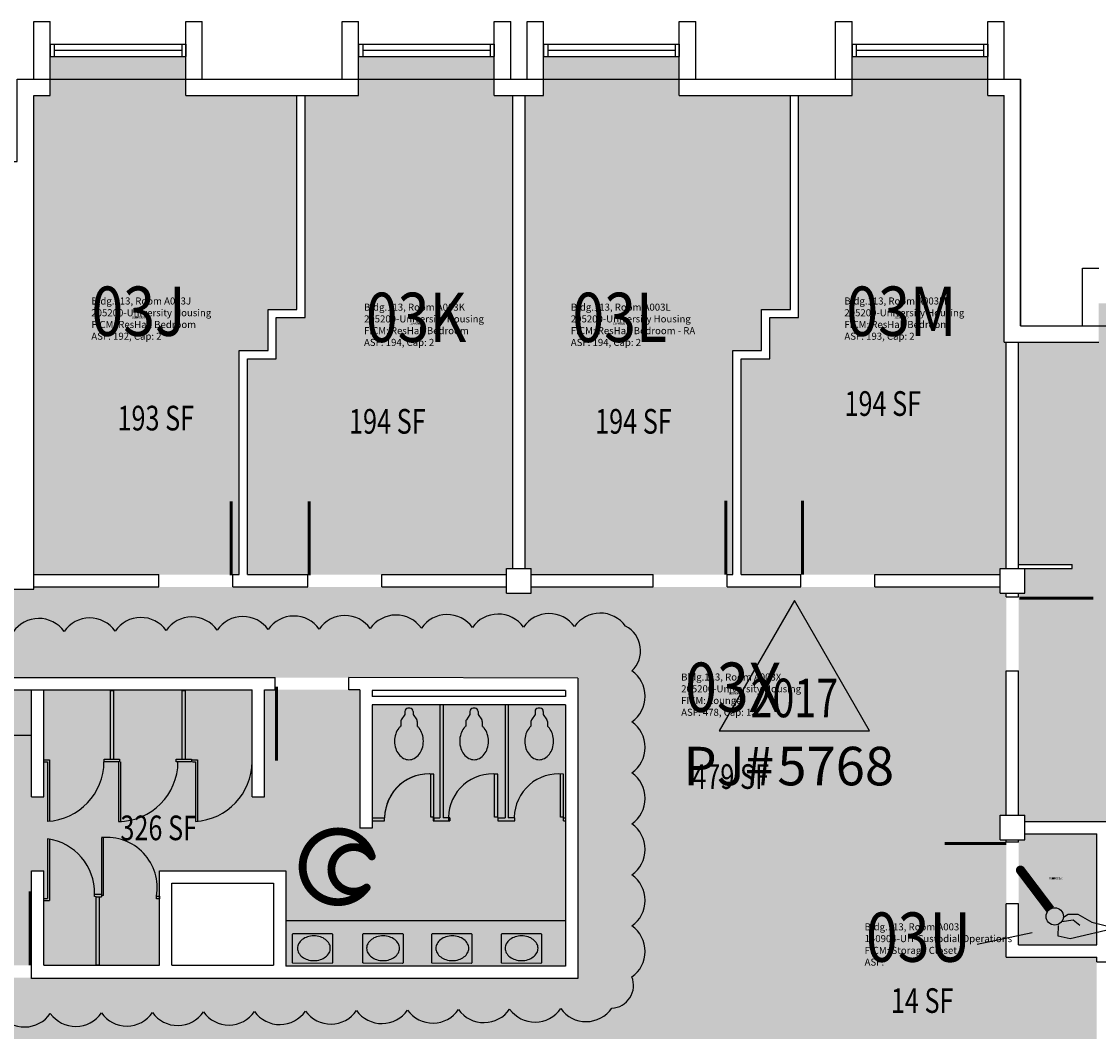
# Model space of a CAD drawing. Units: inches. Extents: x -196 to 3268, y -1228 to 4808.
# Drawn here: x 458 to 982, y 3121 to 3612 of the extents above; entities that cross this region are included whole.
import ezdxf
from ezdxf.enums import TextEntityAlignment as Align

# ---------------------------------------------------------------- set-up
doc = ezdxf.new("R2010")
doc.units = ezdxf.units.IN
doc.header["$LTSCALE"] = 100
doc.header["$MEASUREMENT"] = 0
doc.layers.get('0').update_dxf_attribs({"linetype": 'CONTINUOUS'})
for name, color, linetype in [('A-DOOR', 2, 'CONTINUOUS'), ('A-FLOR', 3, 'CONTINUOUS'), ('A-GLAZ', 1, 'CONTINUOUS'), ('A-IDEN-ICON', 4, 'CONTINUOUS'), ('A-IDEN-RNUM', 7, 'CONTINUOUS'), ('A-IDEN-SNUM', 4, 'CONTINUOUS'), ('A-IDEN-VNUM', 4, 'CONTINUOUS'), ('A-SITE', 3, 'CONTINUOUS'), ('A-WALL', 5, 'CONTINUOUS'), ('AREA-TEXT', 3, 'CONTINUOUS'), ('P-SANR-FIXT', 2, 'CONTINUOUS'), ('Rooms-Category-Color', 7, 'CONTINUOUS'), ('Rooms-College-Color', 7, 'CONTINUOUS'), ('Rooms-Department-Color', 7, 'CONTINUOUS'), ('Rooms-Division-Color', 7, 'CONTINUOUS'), ('Rooms-Information', 7, 'CONTINUOUS')]:
    doc.layers.add(name, color=color, linetype=linetype)
doc.layers.add('A-REV', color=1, linetype='CONTINUOUS', true_color=0xff0000)
doc.styles.add('Arial', font='arial.ttf')
doc.styles.add('CP_AREA', font='arial.ttf', dxfattribs={"height": 15})
doc.styles.add('CP_ROOMSNUMBER', font='arial.ttf', dxfattribs={"height": 1})
doc.styles.add('CP_ROOMVNUMBER', font='arial.ttf', dxfattribs={"width": 0.85, "height": 0.075})

# ---------------------------------------------------------------- blocks, each defined once
blk = doc.blocks.new('CPBATH')
at = {"const_width": 0.0127}
for points in [[(0.0571, 0.0168, 0.861492), (-0.0551, 0, 1)], [(0.0571, 0.0168, 0.729002), (-0.0084, -0.0042, 1)], [(-0.0551, 0, 0.726902), (0.0487, -0.0337, 1)], [(-0.0084, -0.0042, 0.609468), (0.0487, -0.0337, 1)]]:
    blk.add_lwpolyline(points, format="xyb", dxfattribs=at)
at = {"const_width": 0.00637}
for points in [[(0.0544, 0.0152, 1), (0.0599, 0.0184, 1)], [(0.0459, -0.0353, 1), (0.0515, -0.0321, 1)]]:
    blk.add_lwpolyline(points, format="xyb", close=True, dxfattribs=at)
blk = doc.blocks.new('CPCUST')
for p, q in [((0.0297, -0.0341), (0.0376, -0.0302)), ((0.0376, -0.0302), (0.0533, -0.0324)), ((0.0533, -0.0324), (0.0745, -0.0479)), ((0.0171, -0.0639), (0.02, -0.0466)), ((0.0262, -0.0408), (0.0446, -0.0406)), ((0.0446, -0.0406), (0.0543, -0.0505)), ((0.0745, -0.0479), (0.1117, -0.0625)), ((0.0358, -0.0705), (0.0171, -0.0639)), ((0.1117, -0.0625), (0.0358, -0.0705))]:
    blk.add_line(p, q)
at = {"const_width": 0.015}
blk.add_lwpolyline([(-0.03, 0.05), (0.01, -0.0193)], dxfattribs=at)
at = {"const_width": 0.0075}
blk.add_lwpolyline([(-0.0332, 0.0481, 1), (-0.0268, 0.0519, 1)], format="xyb", close=True, dxfattribs=at)
blk.add_circle((0.0158, -0.0313), 0.0141)
blk = doc.blocks.new('TOILET')
for p, q in [((-4, 8.45), (-4, 10.63)), ((4, 8.45), (4, 10.63)), ((-2, 5), (-3.75, 7.62)), ((2, 5), (3.75, 7.62)), ((-2, 3.5), (-2, 5)), ((-0.5, 2), (0.5, 2)), ((2, 3.5), (2, 5))]:
    blk.add_line(p, q)
for points in [[(0, 27, 0.122953), (-2.58, 26.35, 0.105488), (-4.95, 24.36, 0.087567), (-6.44, 21.54, 0.078075), (-7, 18, 0.078075), (-6.44, 14.46, 0.087567), (-4.95, 11.64, 0.046878), (-4, 10.63, 0.122953)], [(4, 10.63, 0.046878), (4.95, 11.64, 0.087567), (6.44, 14.46, 0.078075), (7, 18, 0.078075), (6.44, 21.54, 0.087567), (4.95, 24.36, 0.105488), (2.58, 26.35, 0.122953), (0, 27, 0.122953)]]:
    blk.add_lwpolyline(points, format="xyb")
for centre, start, end in [((-2.5, 8.45), 180, 213.6901), ((2.5, 8.45), 326.3099, 0), ((-0.5, 3.5), 180, 270), ((0.5, 3.5), 270, 0)]:
    blk.add_arc(centre, 1.5, start, end)
blk = doc.blocks.new('SINK')
blk.add_lwpolyline([(8, 0, 0.126822), (7.43, 2.2, 0.10607), (5.66, 4.24, 0.085783), (3.15, 5.52, 0.075445), (0, 6, 0.075445), (-3.15, 5.52, 0.085783), (-5.66, 4.24, 0.10607), (-7.43, 2.2, 0.126822), (-8, 0, 0.126822), (-7.43, -2.2, 0.10607), (-5.66, -4.24, 0.085783), (-3.15, -5.52, 0.075445), (0, -6, 0.075445), (3.15, -5.52, 0.085783), (5.66, -4.24, 0.10607), (7.43, -2.2, 0.126822)], format="xyb", close=True)
blk = doc.blocks.new('ProjectRev')
at = {"transparency": 16777216}
for p, q in [((0, 0.122), (-0.1221, -0.0895)), ((0.1221, -0.0895), (0, 0.122)), ((-0.1221, -0.0895), (0.1221, -0.0895))]:
    blk.add_line(p, q, dxfattribs=at)
at = {"transparency": 16777216, "insert": (-0.1798, -0.1151), "char_height": 0.0625, "attachment_point": 1, "style": 'Arial'}
blk.add_mtext_dynamic_manual_height_columns('PJ#', width=0.24749, gutter_width=0.3125, heights=[0], dxfattribs=at)
at = {"transparency": 16777216, "style": 'Arial', "width": 0.75}
blk.add_attdef('YEAR', text='', height=0.0625, dxfattribs=at).set_placement((0, -0.0359), align=Align.MIDDLE_CENTER)
at = {"transparency": 16777216, "style": 'Arial'}
blk.add_attdef('PROJECT', text='', height=0.0625, dxfattribs=at).set_placement((-0.0276, -0.1151), align=Align.TOP_LEFT)

msp = doc.modelspace()

# ---------------------------------------------------------------- hatches: boundary and pattern name
at = {"layer": 'Rooms-Category-Color', "true_color": 0x728ef3}
for points in [[(538, 3576), (538, 3595), (472, 3595), (472, 3576), (464, 3576), (464, 3343), (524.82, 3343), (564, 3343), (564, 3452), (578, 3452), (578, 3472), (592, 3472), (592, 3576)], [(622, 3595), (688, 3595), (688, 3576), (697, 3576), (697, 3346), (694, 3346), (694, 3343), (568, 3343), (568, 3448), (582, 3448), (582, 3468), (596, 3468), (596, 3576), (622, 3576)], [(712, 3576), (703, 3576), (703, 3346), (706, 3346), (706, 3343), (804, 3343), (804, 3452), (818, 3452), (818, 3472), (832, 3472), (832, 3576), (778, 3576), (778, 3595), (712, 3595)], [(808, 3343), (808, 3448), (822, 3448), (822, 3468), (836, 3468), (836, 3576), (862, 3576), (862, 3595), (928, 3595), (928, 3576), (936, 3576), (936, 3456), (937, 3456), (937, 3346), (934, 3346), (934, 3343), (873.16, 3343), (837.16, 3343), (808, 3343), (837.16, 3343)], [(982, 3456), (982, 3475), (1048, 3475), (1048, 3456), (1056, 3456), (1056, 3223), (946, 3223), (946, 3226), (943, 3226), (943, 3296.26), (943, 3332.26), (943, 3334), (944, 3334), (946, 3334), (946, 3346), (969, 3346), (969, 3348), (943, 3348), (943, 3456)], [(79, 3283), (79, 3337), (114, 3337), (114, 3334), (126, 3334), (126, 3337), (356, 3337), (356, 3336), (363.88, 3336), (464, 3336), (464, 3337), (523.33, 3337), (523.33, 3293), (321, 3293), (321, 3147), (463, 3147), (463, 3146.65), (523.33, 3146.65), (523.33, 3103), (366, 3103), (366, 3106), (354, 3106), (354, 3103), (126, 3103), (126, 3106), (123, 3106), (123, 3214), (126, 3214), (126, 3226), (123, 3226), (123, 3283)], [(523.33, 3293), (523.33, 3337), (694, 3337), (694, 3334), (706, 3334), (706, 3337), (934, 3337), (934, 3333.97), (937, 3333.97), (937, 3226), (934, 3226), (934, 3214), (937, 3214), (937, 3157), (981, 3157), (981, 3103), (946, 3103), (946, 3106), (934, 3106), (934, 3103), (704, 3103), (704, 3104), (695.88, 3104), (655.88, 3104), (596, 3104), (596, 3103), (523.33, 3103), (523.33, 3146.65), (728.62, 3146.65), (728.62, 3292.65)], [(545, 3287), (570.18, 3287), (570.18, 3235), (576.18, 3235), (576.18, 3287), (587, 3287), (618, 3287), (621, 3287), (622.62, 3287), (622.63, 3219.91), (627, 3219.65), (628.62, 3219.65), (628.62, 3279.98), (658.62, 3279.65), (660.62, 3279.65), (690.62, 3279.65), (692.62, 3279.65), (697, 3279.65), (722.62, 3279.65), (722.62, 3152.65), (697, 3152.65), (586.62, 3152.97), (586.62, 3199), (578, 3199), (525.18, 3199), (525.18, 3153), (518, 3153), (515, 3153), (509, 3153), (507, 3153), (501, 3153), (475, 3153), (469, 3153), (469, 3199), (463, 3199), (463, 3153), (430.05, 3153), (427, 3153), (427, 3220), (421, 3220), (421, 3160), (391, 3160), (391, 3218), (389, 3218), (389, 3160), (359, 3160), (359, 3218), (357, 3218), (357, 3160), (327, 3160), (327, 3287), (463, 3287), (463, 3235), (469, 3235), (469, 3287), (501, 3287), (507, 3287), (537, 3287), (539, 3287)], [(943, 3163), (981, 3163), (981, 3217), (946, 3217), (946, 3214), (943, 3214), (943, 3212.96), (943, 3182.96)]]:
    msp.add_hatch(color=171, dxfattribs=at).paths.add_polyline_path(points)
at = {"layer": 'Rooms-College-Color', "true_color": 0xadadad}
for points in [[(538, 3576), (538, 3595), (472, 3595), (472, 3576), (464, 3576), (464, 3343), (524.82, 3343), (564, 3343), (564, 3452), (578, 3452), (578, 3472), (592, 3472), (592, 3576)], [(622, 3595), (688, 3595), (688, 3576), (697, 3576), (697, 3346), (694, 3346), (694, 3343), (568, 3343), (568, 3448), (582, 3448), (582, 3468), (596, 3468), (596, 3576), (622, 3576)], [(712, 3576), (703, 3576), (703, 3346), (706, 3346), (706, 3343), (804, 3343), (804, 3452), (818, 3452), (818, 3472), (832, 3472), (832, 3576), (778, 3576), (778, 3595), (712, 3595)], [(808, 3343), (808, 3448), (822, 3448), (822, 3468), (836, 3468), (836, 3576), (862, 3576), (862, 3595), (928, 3595), (928, 3576), (936, 3576), (936, 3456), (937, 3456), (937, 3346), (934, 3346), (934, 3343), (873.16, 3343), (837.16, 3343), (808, 3343), (837.16, 3343)], [(982, 3456), (982, 3475), (1048, 3475), (1048, 3456), (1056, 3456), (1056, 3223), (946, 3223), (946, 3226), (943, 3226), (943, 3296.26), (943, 3332.26), (943, 3334), (944, 3334), (946, 3334), (946, 3346), (969, 3346), (969, 3348), (943, 3348), (943, 3456)], [(79, 3283), (79, 3337), (114, 3337), (114, 3334), (126, 3334), (126, 3337), (356, 3337), (356, 3336), (363.88, 3336), (464, 3336), (464, 3337), (523.33, 3337), (523.33, 3293), (321, 3293), (321, 3147), (463, 3147), (463, 3146.65), (523.33, 3146.65), (523.33, 3103), (366, 3103), (366, 3106), (354, 3106), (354, 3103), (126, 3103), (126, 3106), (123, 3106), (123, 3214), (126, 3214), (126, 3226), (123, 3226), (123, 3283)], [(523.33, 3293), (523.33, 3337), (694, 3337), (694, 3334), (706, 3334), (706, 3337), (934, 3337), (934, 3333.97), (937, 3333.97), (937, 3226), (934, 3226), (934, 3214), (937, 3214), (937, 3157), (981, 3157), (981, 3103), (946, 3103), (946, 3106), (934, 3106), (934, 3103), (704, 3103), (704, 3104), (695.88, 3104), (655.88, 3104), (596, 3104), (596, 3103), (523.33, 3103), (523.33, 3146.65), (728.62, 3146.65), (728.62, 3292.65)], [(545, 3287), (570.18, 3287), (570.18, 3235), (576.18, 3235), (576.18, 3287), (587, 3287), (618, 3287), (621, 3287), (622.62, 3287), (622.63, 3219.91), (627, 3219.65), (628.62, 3219.65), (628.62, 3279.98), (658.62, 3279.65), (660.62, 3279.65), (690.62, 3279.65), (692.62, 3279.65), (697, 3279.65), (722.62, 3279.65), (722.62, 3152.65), (697, 3152.65), (586.62, 3152.97), (586.62, 3199), (578, 3199), (525.18, 3199), (525.18, 3153), (518, 3153), (515, 3153), (509, 3153), (507, 3153), (501, 3153), (475, 3153), (469, 3153), (469, 3199), (463, 3199), (463, 3153), (430.05, 3153), (427, 3153), (427, 3220), (421, 3220), (421, 3160), (391, 3160), (391, 3218), (389, 3218), (389, 3160), (359, 3160), (359, 3218), (357, 3218), (357, 3160), (327, 3160), (327, 3287), (463, 3287), (463, 3235), (469, 3235), (469, 3287), (501, 3287), (507, 3287), (537, 3287), (539, 3287)], [(943, 3163), (981, 3163), (981, 3217), (946, 3217), (946, 3214), (943, 3214), (943, 3212.96), (943, 3182.96)]]:
    msp.add_hatch(color=253, dxfattribs=at).paths.add_polyline_path(points)
at = {"layer": 'Rooms-Department-Color', "true_color": 0x604aed}
for points in [[(538, 3576), (538, 3595), (472, 3595), (472, 3576), (464, 3576), (464, 3343), (524.82, 3343), (564, 3343), (564, 3452), (578, 3452), (578, 3472), (592, 3472), (592, 3576)], [(622, 3595), (688, 3595), (688, 3576), (697, 3576), (697, 3346), (694, 3346), (694, 3343), (568, 3343), (568, 3448), (582, 3448), (582, 3468), (596, 3468), (596, 3576), (622, 3576)], [(712, 3576), (703, 3576), (703, 3346), (706, 3346), (706, 3343), (804, 3343), (804, 3452), (818, 3452), (818, 3472), (832, 3472), (832, 3576), (778, 3576), (778, 3595), (712, 3595)], [(808, 3343), (808, 3448), (822, 3448), (822, 3468), (836, 3468), (836, 3576), (862, 3576), (862, 3595), (928, 3595), (928, 3576), (936, 3576), (936, 3456), (937, 3456), (937, 3346), (934, 3346), (934, 3343), (873.16, 3343), (837.16, 3343), (808, 3343), (837.16, 3343)], [(982, 3456), (982, 3475), (1048, 3475), (1048, 3456), (1056, 3456), (1056, 3223), (946, 3223), (946, 3226), (943, 3226), (943, 3296.26), (943, 3332.26), (943, 3334), (944, 3334), (946, 3334), (946, 3346), (969, 3346), (969, 3348), (943, 3348), (943, 3456)], [(79, 3283), (79, 3337), (114, 3337), (114, 3334), (126, 3334), (126, 3337), (356, 3337), (356, 3336), (363.88, 3336), (464, 3336), (464, 3337), (523.33, 3337), (523.33, 3293), (321, 3293), (321, 3147), (463, 3147), (463, 3146.65), (523.33, 3146.65), (523.33, 3103), (366, 3103), (366, 3106), (354, 3106), (354, 3103), (126, 3103), (126, 3106), (123, 3106), (123, 3214), (126, 3214), (126, 3226), (123, 3226), (123, 3283)], [(523.33, 3293), (523.33, 3337), (694, 3337), (694, 3334), (706, 3334), (706, 3337), (934, 3337), (934, 3333.97), (937, 3333.97), (937, 3226), (934, 3226), (934, 3214), (937, 3214), (937, 3157), (981, 3157), (981, 3103), (946, 3103), (946, 3106), (934, 3106), (934, 3103), (704, 3103), (704, 3104), (695.88, 3104), (655.88, 3104), (596, 3104), (596, 3103), (523.33, 3103), (523.33, 3146.65), (728.62, 3146.65), (728.62, 3292.65)], [(545, 3287), (570.18, 3287), (570.18, 3235), (576.18, 3235), (576.18, 3287), (587, 3287), (618, 3287), (621, 3287), (622.62, 3287), (622.63, 3219.91), (627, 3219.65), (628.62, 3219.65), (628.62, 3279.98), (658.62, 3279.65), (660.62, 3279.65), (690.62, 3279.65), (692.62, 3279.65), (697, 3279.65), (722.62, 3279.65), (722.62, 3152.65), (697, 3152.65), (586.62, 3152.97), (586.62, 3199), (578, 3199), (525.18, 3199), (525.18, 3153), (518, 3153), (515, 3153), (509, 3153), (507, 3153), (501, 3153), (475, 3153), (469, 3153), (469, 3199), (463, 3199), (463, 3153), (430.05, 3153), (427, 3153), (427, 3220), (421, 3220), (421, 3160), (391, 3160), (391, 3218), (389, 3218), (389, 3160), (359, 3160), (359, 3218), (357, 3218), (357, 3160), (327, 3160), (327, 3287), (463, 3287), (463, 3235), (469, 3235), (469, 3287), (501, 3287), (507, 3287), (537, 3287), (539, 3287)], [(943, 3163), (981, 3163), (981, 3217), (946, 3217), (946, 3214), (943, 3214), (943, 3212.96), (943, 3182.96)]]:
    msp.add_hatch(color=173, dxfattribs=at).paths.add_polyline_path(points)
at = {"layer": 'Rooms-Division-Color', "true_color": 0x604aed}
for points in [[(538, 3576), (538, 3595), (472, 3595), (472, 3576), (464, 3576), (464, 3343), (524.82, 3343), (564, 3343), (564, 3452), (578, 3452), (578, 3472), (592, 3472), (592, 3576)], [(622, 3595), (688, 3595), (688, 3576), (697, 3576), (697, 3346), (694, 3346), (694, 3343), (568, 3343), (568, 3448), (582, 3448), (582, 3468), (596, 3468), (596, 3576), (622, 3576)], [(712, 3576), (703, 3576), (703, 3346), (706, 3346), (706, 3343), (804, 3343), (804, 3452), (818, 3452), (818, 3472), (832, 3472), (832, 3576), (778, 3576), (778, 3595), (712, 3595)], [(808, 3343), (808, 3448), (822, 3448), (822, 3468), (836, 3468), (836, 3576), (862, 3576), (862, 3595), (928, 3595), (928, 3576), (936, 3576), (936, 3456), (937, 3456), (937, 3346), (934, 3346), (934, 3343), (873.16, 3343), (837.16, 3343), (808, 3343), (837.16, 3343)], [(982, 3456), (982, 3475), (1048, 3475), (1048, 3456), (1056, 3456), (1056, 3223), (946, 3223), (946, 3226), (943, 3226), (943, 3296.26), (943, 3332.26), (943, 3334), (944, 3334), (946, 3334), (946, 3346), (969, 3346), (969, 3348), (943, 3348), (943, 3456)], [(79, 3283), (79, 3337), (114, 3337), (114, 3334), (126, 3334), (126, 3337), (356, 3337), (356, 3336), (363.88, 3336), (464, 3336), (464, 3337), (523.33, 3337), (523.33, 3293), (321, 3293), (321, 3147), (463, 3147), (463, 3146.65), (523.33, 3146.65), (523.33, 3103), (366, 3103), (366, 3106), (354, 3106), (354, 3103), (126, 3103), (126, 3106), (123, 3106), (123, 3214), (126, 3214), (126, 3226), (123, 3226), (123, 3283)], [(523.33, 3293), (523.33, 3337), (694, 3337), (694, 3334), (706, 3334), (706, 3337), (934, 3337), (934, 3333.97), (937, 3333.97), (937, 3226), (934, 3226), (934, 3214), (937, 3214), (937, 3157), (981, 3157), (981, 3103), (946, 3103), (946, 3106), (934, 3106), (934, 3103), (704, 3103), (704, 3104), (695.88, 3104), (655.88, 3104), (596, 3104), (596, 3103), (523.33, 3103), (523.33, 3146.65), (728.62, 3146.65), (728.62, 3292.65)], [(545, 3287), (570.18, 3287), (570.18, 3235), (576.18, 3235), (576.18, 3287), (587, 3287), (618, 3287), (621, 3287), (622.62, 3287), (622.63, 3219.91), (627, 3219.65), (628.62, 3219.65), (628.62, 3279.98), (658.62, 3279.65), (660.62, 3279.65), (690.62, 3279.65), (692.62, 3279.65), (697, 3279.65), (722.62, 3279.65), (722.62, 3152.65), (697, 3152.65), (586.62, 3152.97), (586.62, 3199), (578, 3199), (525.18, 3199), (525.18, 3153), (518, 3153), (515, 3153), (509, 3153), (507, 3153), (501, 3153), (475, 3153), (469, 3153), (469, 3199), (463, 3199), (463, 3153), (430.05, 3153), (427, 3153), (427, 3220), (421, 3220), (421, 3160), (391, 3160), (391, 3218), (389, 3218), (389, 3160), (359, 3160), (359, 3218), (357, 3218), (357, 3160), (327, 3160), (327, 3287), (463, 3287), (463, 3235), (469, 3235), (469, 3287), (501, 3287), (507, 3287), (537, 3287), (539, 3287)], [(943, 3163), (981, 3163), (981, 3217), (946, 3217), (946, 3214), (943, 3214), (943, 3212.96), (943, 3182.96)]]:
    msp.add_hatch(color=173, dxfattribs=at).paths.add_polyline_path(points)

# ---------------------------------------------------------------- linework, layer by layer
for p, q in [((661.6, 3280), (661.6, 3224.75)), ((661.6, 3280), (661.6, 3224.75)), ((663.1, 3280), (663.1, 3224.75)), ((663.1, 3280), (663.1, 3224.75)), ((693.26, 3280), (693.26, 3224.75)), ((694.76, 3280), (694.76, 3224.75)), ((694.76, 3280), (694.76, 3224.75)), ((469.18, 3253), (471.68, 3253)), ((471.68, 3253), (471.68, 3223)), ((541.18, 3253), (543.68, 3253)), ((543.68, 3253), (543.68, 3223)), ((469.18, 3252), (470.68, 3252)), ((470.68, 3252), (470.68, 3223)), ((505.18, 3252), (505.18, 3223)), ((506.18, 3252), (506.18, 3223)), ((541.18, 3252), (542.68, 3252)), ((542.68, 3252), (542.68, 3223)), ((657.18, 3225), (657.18, 3246)), ((658.68, 3246), (657.18, 3246)), ((658.68, 3225), (658.68, 3246)), ((688.18, 3225), (688.18, 3246)), ((689.68, 3246), (688.18, 3246)), ((689.68, 3225), (689.68, 3246)), ((720.18, 3225), (720.18, 3246)), ((721.68, 3225), (721.68, 3246)), ((505.18, 3223), (506.68, 3223)), ((629.18, 3224.75), (634.68, 3224.75)), ((629.18, 3223.25), (634.68, 3223.25)), ((634.68, 3223.25), (634.68, 3224.75)), ((658.68, 3225), (657.18, 3225)), ((658.35, 3224.75), (661.6, 3224.75)), ((658.35, 3224.75), (658.35, 3223.25)), ((658.35, 3223.25), (666.35, 3223.25)), ((658.68, 3224.75), (661.6, 3224.75)), ((658.68, 3224.75), (658.68, 3223.25)), ((658.68, 3223.25), (665.68, 3223.25)), ((665.68, 3224.75), (663.1, 3224.75)), ((666.35, 3224.75), (663.1, 3224.75)), ((665.68, 3224.75), (665.68, 3223.25)), ((666.35, 3224.75), (666.35, 3223.25)), ((689.68, 3225), (688.18, 3225)), ((689.68, 3224.75), (693.26, 3224.75)), ((689.68, 3224.75), (689.68, 3223.25)), ((689.68, 3223.25), (697.68, 3223.25)), ((690.01, 3224.75), (693.26, 3224.75)), ((690.01, 3223.25), (698.01, 3223.25)), ((697.68, 3224.75), (694.76, 3224.75)), ((698.01, 3224.75), (694.76, 3224.75)), ((698.01, 3223.25), (698.01, 3224.75)), ((698.01, 3223.25), (698.01, 3224.75)), ((721.68, 3225), (720.18, 3225)), ((721.68, 3223.25), (721.68, 3224.75)), ((721.68, 3223.25), (721.68, 3224.75)), ((721.68, 3224.75), (722.62, 3224.75)), ((721.68, 3224.75), (722.62, 3224.75)), ((721.68, 3223.25), (722.62, 3223.25)), ((721.68, 3223.25), (722.62, 3223.25)), ((470.68, 3214.54), (470.68, 3185.54)), ((471.68, 3214.54), (471.68, 3184.54)), ((496.91, 3215.07), (496.91, 3186.37)), ((497.91, 3187), (497.91, 3215.07)), ((469.23, 3185.54), (470.73, 3185.54)), ((469.23, 3184.54), (471.68, 3184.54))]:
    msp.add_line(p, q)
for points in [[(501.29, 3253.27), (501.29, 3286.64), (502.79, 3286.64), (502.79, 3253.27)], [(536.24, 3253.27), (536.24, 3286.64), (537.74, 3286.64), (537.74, 3253.27)], [(505.79, 3253.27), (505.79, 3252.02), (498.29, 3252.02), (498.29, 3253.27), (505.79, 3253.27)], [(540.74, 3253.27), (540.74, 3252.02), (533.24, 3252.02), (533.24, 3253.27), (540.74, 3253.27)], [(634.68, 3223.25), (634.68, 3224.75)], [(494.38, 3186.37), (493.56, 3186.4), (493.56, 3187.65), (496.91, 3187.62)], [(495.88, 3186.37), (495.88, 3153), (494.38, 3153), (494.38, 3186.37), (496.91, 3186.37)], [(497.91, 3187), (496.91, 3186.99)], [(523.68, 3185.37), (523.68, 3186.62), (525.18, 3186.62), (525.18, 3185.37), (523.68, 3185.37)]]:
    msp.add_lwpolyline(points)
for centre, radius, start, end in [((469.18, 3252), 29, 272.9649, 0), ((505.18, 3252), 29, 270, 0), ((541.11, 3252.03), 29.07, 273.1008, 359.9407), ((656.28, 3224.53), 21.6, 83.6054, 178.7664), ((656.27, 3224.54), 21.59, 83.5985, 179.4459), ((687.28, 3224.53), 21.6, 83.6054, 178.7664), ((719.28, 3224.53), 21.6, 83.6054, 178.7664), ((467.08, 3188.29), 26.49, 358.6154, 82.1917), ((499.61, 3190.8), 24.43, 350.1501, 96.3517)]:
    msp.add_arc(centre, radius, start, end)
at = {"layer": 'A-DOOR'}
for points in [[(560.07, 3342.72, 1.5, 1.5, 0), (560.07, 3378.72, 0, 0, 0), (559.32, 3378.72, 0, 0, 0.414214), (524.82, 3341.22, 0, 0, 0.414214)], [(598.01, 3342.72, 1.5, 1.5, 0), (598.01, 3378.72, 0, 0, 0), (598.76, 3378.72, 0, 0, -0.414214), (633.26, 3341.22, 0, 0, -0.414214)], [(800.58, 3343.03, 1.5, 1.5, 0), (800.58, 3379.03, 0, 0, 0), (799.83, 3379.03, 0, 0, 0.414214), (765.33, 3341.53, 0, 0, 0.414214)], [(837.91, 3343.03, 1.5, 1.5, 0), (837.91, 3379.03, 0, 0, 0), (838.66, 3379.03, 0, 0, -0.414214), (873.16, 3341.53, 0, 0, -0.414214)], [(943.33, 3331.51, 1.5, 1.5, 0), (979.33, 3331.51, 0, 0, 0), (979.33, 3330.76, 0, 0, -0.414214), (941.83, 3296.26, 0, 0, -0.414214)], [(582.05, 3288.5, 1.5, 1.5, 0), (582.05, 3252.5, 0, 0, 0), (582.8, 3252.5, 0, 0, 0.414214), (617.3, 3290, 0, 0, 0.414214)], [(937.05, 3212.21, 1.5, 1.5, 0), (907.05, 3212.21, 0, 0, 0), (907.05, 3212.96, 0, 0, 0.414214), (937.05, 3182.96, 0, 0, 0.414214)], [(462.3, 3152.95, 1.5, 1.5, 0), (462.3, 3188.95, 0, 0, 0), (461.55, 3188.95, 0, 0, 0.414214), (427.05, 3151.45, 0, 0, 0.414214)]]:
    msp.add_lwpolyline(points, format="xyseb", dxfattribs=at)
at = {"layer": 'A-FLOR'}
for p, q in [((327, 3265), (463, 3265)), ((722.62, 3174.65), (586.62, 3174.65))]:
    msp.add_line(p, q, dxfattribs=at)
at = {"layer": 'A-GLAZ'}
for p, q in [((474, 3601), (536, 3601)), ((624, 3601), (686, 3601)), ((714, 3601), (776, 3601)), ((864, 3601), (926, 3601)), ((474, 3598), (536, 3598)), ((474, 3595), (536, 3595)), ((624, 3598), (686, 3598)), ((624, 3595), (686, 3595)), ((714, 3598), (776, 3598)), ((714, 3595), (776, 3595)), ((864, 3598), (926, 3598)), ((864, 3595), (926, 3595))]:
    msp.add_line(p, q, dxfattribs=at)
at = {"layer": 'A-IDEN-VNUM'}
msp.add_lwpolyline([(922.84, 3163.33), (949.54, 3169.02)], dxfattribs=at)
at = {"layer": 'A-REV'}
msp.add_lwpolyline([(447.27, 3129.34, 0.520567), (472.09, 3129.58, 0.520567), (496.91, 3129.81, 0.520567), (521.74, 3130.05, 0.520567), (546.56, 3130.29, 0.520567), (571.38, 3130.52, 0.520567), (596.2, 3130.76, 0.520567), (621.02, 3131, 0.520567), (645.84, 3131.23, 0.520567), (670.66, 3131.47, 0.520567), (695.48, 3131.71, 0.520567), (720.3, 3131.94, 0.520567), (745.13, 3132.18, 0.520567), (754.91, 3147.31, 0.520567), (754.91, 3172.13, 0.520567), (754.91, 3196.95, 0.520567), (754.91, 3221.77, 0.520567), (754.91, 3246.59, 0.520567), (754.91, 3271.42, 0.520567), (754.91, 3296.24, 0.520567), (751.83, 3317.95, 0.520567), (727.01, 3317.71, 0.520567), (702.19, 3317.47, 0.520567), (677.37, 3317.24, 0.520567), (652.55, 3317, 0.520567), (627.72, 3316.77, 0.520567), (602.9, 3316.53, 0.520567), (578.08, 3316.29, 0.520567), (553.26, 3316.06, 0.520567), (528.44, 3315.82, 0.520567), (503.62, 3315.58, 0.520567), (478.8, 3315.35, 0.520567), (453.98, 3315.11, 0.520567)], format="xyb", dxfattribs=at)
at = {"layer": 'A-SITE'}
msp.add_lwpolyline([(944, 3584), (944, 3464), (1064, 3464), (1064, 3224), (1228, 3224), (1228, 2976), (944, 2976), (944, 2856), (696, 2856), (696, 2896), (604, 2896), (604, 2856), (116, 2856), (116, 2976), (-4, 2976), (-4, 3216), (-168, 3216), (-168, 3464), (116, 3464), (116, 3584), (364, 3584), (364, 3544), (456, 3544), (456, 3584)], close=True, dxfattribs=at)
at = {"layer": 'A-WALL'}
for p, q in [((464, 3612), (472, 3612)), ((464, 3584), (464, 3612)), ((472, 3576), (472, 3612)), ((538, 3576), (538, 3612)), ((538, 3612), (546, 3612)), ((546, 3584), (546, 3612)), ((614, 3584), (614, 3612)), ((614, 3612), (622, 3612)), ((622, 3576), (622, 3612)), ((688, 3576), (688, 3612)), ((688, 3612), (696, 3612)), ((696, 3584), (696, 3612)), ((704, 3584), (704, 3612)), ((704, 3612), (712, 3612)), ((712, 3576), (712, 3612)), ((778, 3576), (778, 3612)), ((778, 3612), (786, 3612)), ((786, 3584), (786, 3612)), ((854, 3584), (854, 3612)), ((854, 3612), (862, 3612)), ((862, 3576), (862, 3612)), ((928, 3576), (928, 3612)), ((928, 3612), (936, 3612)), ((936, 3584), (936, 3612)), ((472, 3601), (472, 3595)), ((472, 3601), (474, 3601)), ((474, 3601), (474, 3595)), ((536, 3601), (536, 3595)), ((536, 3601), (538, 3601)), ((538, 3601), (538, 3595)), ((622, 3601), (622, 3595)), ((622, 3601), (624, 3601)), ((624, 3601), (624, 3595)), ((686, 3601), (686, 3595)), ((686, 3601), (688, 3601)), ((688, 3601), (688, 3595)), ((712, 3601), (712, 3595)), ((712, 3601), (714, 3601)), ((714, 3601), (714, 3595)), ((776, 3601), (776, 3595)), ((776, 3601), (778, 3601)), ((778, 3601), (778, 3595)), ((862, 3601), (862, 3595)), ((862, 3601), (864, 3601)), ((864, 3601), (864, 3595)), ((926, 3601), (926, 3595)), ((926, 3601), (928, 3601)), ((928, 3601), (928, 3595)), ((472, 3595), (474, 3595)), ((536, 3595), (538, 3595)), ((622, 3595), (624, 3595)), ((686, 3595), (688, 3595)), ((712, 3595), (714, 3595)), ((776, 3595), (778, 3595)), ((862, 3595), (864, 3595)), ((926, 3595), (928, 3595)), ((456, 3584), (464, 3584)), ((546, 3584), (614, 3584)), ((696, 3584), (704, 3584)), ((786, 3584), (854, 3584)), ((936, 3584), (944, 3584)), ((944, 3464), (944, 3584)), ((464, 3336), (464, 3576)), ((464, 3576), (472, 3576)), ((538, 3576), (622, 3576)), ((592, 3472), (592, 3576)), ((596, 3468), (596, 3576)), ((688, 3576), (712, 3576)), ((697, 3346), (697, 3576)), ((703, 3346), (703, 3576)), ((778, 3576), (862, 3576)), ((832, 3472), (832, 3576)), ((836, 3468), (836, 3576)), ((928, 3576), (936, 3576)), ((936, 3456), (936, 3576)), ((974, 3492), (982, 3492)), ((974, 3464), (974, 3492)), ((578, 3472), (592, 3472)), ((578, 3452), (578, 3472)), ((582, 3468), (596, 3468)), ((582, 3448), (582, 3468)), ((818, 3472), (832, 3472)), ((818, 3452), (818, 3472)), ((822, 3468), (836, 3468)), ((822, 3448), (822, 3468)), ((944, 3464), (974, 3464)), ((564, 3343), (564, 3452)), ((564, 3452), (578, 3452)), ((804, 3452), (818, 3452)), ((804, 3343), (804, 3452)), ((936, 3456), (982, 3456)), ((937, 3346), (937, 3456)), ((943, 3346), (943, 3456)), ((568, 3448), (582, 3448)), ((568, 3343), (568, 3448)), ((808, 3448), (822, 3448)), ((808, 3343), (808, 3448)), ((943, 3348), (969, 3348)), ((969, 3346), (969, 3348)), ((464, 3343), (524.82, 3343)), ((524.82, 3337), (524.82, 3343)), ((560.82, 3337), (560.82, 3343)), ((560.82, 3343), (564, 3343)), ((568, 3343), (597.26, 3343)), ((597.26, 3337), (597.26, 3343)), ((633.26, 3337), (633.26, 3343)), ((633.26, 3343), (694, 3343)), ((694, 3334), (694, 3346)), ((694, 3346), (706, 3346)), ((706, 3334), (706, 3346)), ((706, 3343), (765.33, 3343)), ((765.33, 3337), (765.33, 3343)), ((801.33, 3337), (801.33, 3343)), ((801.33, 3343), (804, 3343)), ((808, 3343), (837.16, 3343)), ((837.16, 3337), (837.16, 3343)), ((873.16, 3337), (873.16, 3343)), ((873.16, 3343), (934, 3343)), ((934, 3333.97), (934, 3346)), ((934, 3346), (946, 3346)), ((943, 3346), (969, 3346)), ((946, 3333.97), (946, 3346)), ((464, 3337), (524.82, 3337)), ((560.82, 3337), (597.26, 3337)), ((633.26, 3337), (694, 3337)), ((706, 3337), (765.33, 3337)), ((801.33, 3337), (837.16, 3337)), ((873.16, 3337), (934, 3337)), ((403.88, 3336), (464, 3336)), ((694, 3334), (706, 3334)), ((934, 3333.97), (946, 3333.97)), ((937, 3332.26), (937, 3333.97)), ((937, 3332.26), (943, 3332.26)), ((943, 3332.26), (943, 3333.97)), ((937, 3296.26), (943, 3296.26)), ((937, 3226), (937, 3296.26)), ((943, 3226), (943, 3296.26)), ((321, 3293), (581.5, 3293)), ((581.5, 3287), (581.5, 3293)), ((728.62, 3292.65), (617.3, 3293)), ((617.3, 3287), (617.3, 3293)), ((728.62, 3292.65), (728.62, 3146.65)), ((327, 3287), (463, 3287)), ((460.18, 3287), (570.18, 3287)), ((463, 3235), (463, 3287)), ((469, 3235), (469, 3287)), ((570.18, 3235), (570.18, 3287)), ((576.18, 3287), (581.5, 3287)), ((576.18, 3235), (576.18, 3287)), ((622.62, 3287), (617.3, 3287)), ((622.62, 3287), (622.62, 3219.65)), ((628.62, 3286.65), (628.62, 3283.65)), ((722.62, 3286.65), (628.62, 3286.65)), ((722.62, 3286.65), (722.62, 3283.65)), ((722.62, 3283.65), (628.62, 3283.65)), ((628.62, 3279.65), (628.62, 3219.65)), ((722.62, 3279.65), (628.62, 3279.65)), ((722.62, 3279.65), (722.62, 3152.65)), ((463, 3235), (469, 3235)), ((570.18, 3235), (576.18, 3235)), ((934, 3214), (934, 3226)), ((934, 3226), (946, 3226)), ((946, 3214), (946, 3226)), ((946, 3223), (1056, 3223)), ((628.62, 3219.65), (622.62, 3219.65)), ((946, 3217), (981, 3217)), ((981, 3163), (981, 3217)), ((934, 3214), (946, 3214)), ((937, 3212.96), (937, 3214)), ((943, 3212.96), (937, 3212.96)), ((943, 3212.96), (943, 3214)), ((463, 3146.65), (463, 3199)), ((463, 3199), (469, 3199)), ((469, 3153), (469, 3199)), ((525.18, 3153), (525.18, 3199)), ((525.18, 3199), (586.62, 3199)), ((586.62, 3199), (586.62, 3152.65)), ((531.18, 3153), (531.18, 3193)), ((531.18, 3193), (580.62, 3193)), ((580.62, 3193), (580.62, 3153)), ((943, 3182.96), (937, 3182.96)), ((937, 3157), (937, 3182.96)), ((943, 3163), (943, 3182.96)), ((943, 3163), (981, 3163)), ((469, 3153), (525.18, 3153)), ((531.18, 3153), (580.62, 3153)), ((937, 3157), (981, 3157)), ((981, 3154.64), (981, 3157)), ((981, 3154.64), (987, 3154.64)), ((722.62, 3152.65), (586.62, 3152.65)), ((728.62, 3146.65), (463, 3146.65))]:
    msp.add_line(p, q, dxfattribs=at)
at = {"layer": 'P-SANR-FIXT'}
for points in [[(609.35, 3154.18), (609.1, 3153.93), (590.1, 3153.96), (589.85, 3154.21), (589.87, 3168.21), (590.12, 3168.46), (609.12, 3168.43), (609.37, 3168.18)], [(643.62, 3154.18), (643.37, 3153.93), (624.37, 3153.96), (624.12, 3154.21), (624.14, 3168.21), (624.39, 3168.46), (643.39, 3168.43), (643.64, 3168.18)], [(677.06, 3154.18), (676.81, 3153.93), (657.81, 3153.96), (657.56, 3154.21), (657.58, 3168.21), (657.83, 3168.46), (676.83, 3168.43), (677.08, 3168.18)], [(710.94, 3154.18), (710.69, 3153.93), (691.69, 3153.96), (691.44, 3154.21), (691.46, 3168.21), (691.71, 3168.46), (710.71, 3168.43), (710.96, 3168.18)]]:
    msp.add_lwpolyline(points, close=True, dxfattribs=at)

# ---------------------------------------------------------------- block references
at = {"layer": 'A-IDEN-ICON', "xscale": 300, "yscale": 300, "zscale": 300}
msp.add_blockref('CPBATH', (611.31, 3200.92), dxfattribs=at)
at = {"layer": 'A-IDEN-ICON', "xscale": 299.9999999951928, "yscale": 299.9999999951928, "zscale": 299.9999999951928, "rotation": 7.12501634903417}
msp.add_blockref('CPCUST', (954.73, 3185.49), dxfattribs=at)
at = {"layer": 'A-REV', "xscale": 300, "yscale": 300, "zscale": 300}
msp.add_blockref('ProjectRev', (833.94, 3293.8), dxfattribs=at).add_auto_attribs({'YEAR': '2017', 'PROJECT': '5768'})
at = {"layer": 'P-SANR-FIXT', "rotation": 180}
for p in [(646.51, 3280), (678.18, 3280), (709.85, 3280)]:
    msp.add_blockref('TOILET', p, dxfattribs=at)
at = {"layer": 'P-SANR-FIXT'}
for p in [(600.27, 3161.29), (633.94, 3161.29), (667.61, 3161.29), (701.27, 3161.29)]:
    msp.add_blockref('SINK', p, dxfattribs=at)

# ---------------------------------------------------------------- texts
at = {"layer": 'A-IDEN-RNUM', "style": 'CP_ROOMSNUMBER', "width": 0.85}
for s, p in [('0003-J0', (515, 3468)), ('0003-M0', (886, 3468)), ('0003-K0', (650, 3465)), ('0003-L0', (749, 3465)), ('0003-X0', (804.25, 3285.11)), ('0003-U0', (961.07, 3195.15))]:
    msp.add_text(s, height=1, dxfattribs=at).set_placement(p, align=Align.MIDDLE)
at = {"layer": 'A-IDEN-SNUM', "style": 'CP_ROOMSNUMBER', "width": 0.85}
for s, p in [('1130A003J0', (515, 3468)), ('1130A003M0', (886, 3468)), ('1130A003K0', (650, 3465)), ('1130A003L0', (749, 3465)), ('1130A003X0', (804.25, 3285.11)), ('1130A003U0', (961.07, 3195.15))]:
    msp.add_text(s, height=1, dxfattribs=at).set_placement(p, align=Align.MIDDLE)
at = {"layer": 'A-IDEN-VNUM', "style": 'CP_ROOMVNUMBER', "width": 0.85}
for s, p in [('03J', (515, 3468)), ('03M', (886, 3468)), ('03K', (650, 3465)), ('03L', (749, 3465)), ('03X', (804.25, 3285.11)), ('03U', (894.25, 3163.59))]:
    msp.add_text(s, height=24, dxfattribs=at).set_placement(p, align=Align.MIDDLE)
at = {"layer": 'AREA-TEXT', "style": 'CP_AREA', "width": 0.75}
for s, p in [('194 SF', (876.97, 3426.21)), ('193 SF', (523.39, 3419.13)), ('194 SF', (636, 3417.55)), ('194 SF', (755.7, 3417.55)), ('479 SF', (802.95, 3244.8)), ('326 SF', (524.81, 3219.83)), ('14 SF', (896.11, 3135.84))]:
    msp.add_text(s, height=12, dxfattribs=at).set_placement(p, align=Align.MIDDLE_CENTER)

# ---------------------------------------------------------------- next in the draw order: texts
at = {"layer": 'Rooms-Information', "char_height": 3.4286, "width": 76.8, "attachment_point": 7, "style": 'CP_ROOMVNUMBER', "bg_fill": 3, "box_fill_scale": 1.5, "bg_fill_color": 256, "bg_fill_true_color": 13158600, "bg_fill_transparency": 0}
for s, insert in [('Bldg.113, Room A003J^M^J205200-University Housing^M^JFICM: ResHall Bedroom^M^JASF: 192, Cap: 2', (492.03, 3456.16)), ('Bldg.113, Room A003M^M^J205200-University Housing^M^JFICM: ResHall Bedroom^M^JASF: 193, Cap: 2', (858.28, 3456.16)), ('Bldg.113, Room A003K^M^J205200-University Housing^M^JFICM: ResHall Bedroom^M^JASF: 194, Cap: 2', (624.65, 3453.16)), ('Bldg.113, Room A003L^M^J205200-University Housing^M^JFICM: ResHall Bedroom - RA^M^JASF: 194, Cap: 2', (725.23, 3453.16)), ('Bldg.113, Room A003X^M^J205200-University Housing^M^JFICM: Lounge^M^JASF: 478, Cap: 15', (778.89, 3273.27)), ('Bldg.113, Room A003U^M^J140904-UH-Custodial Operations^M^JFICM: Storage Closet^M^JASF: ', (868.11, 3151.76))]:
    msp.add_mtext(s, dxfattribs=dict(at, insert=insert))

doc.saveas('drawing.dxf')
